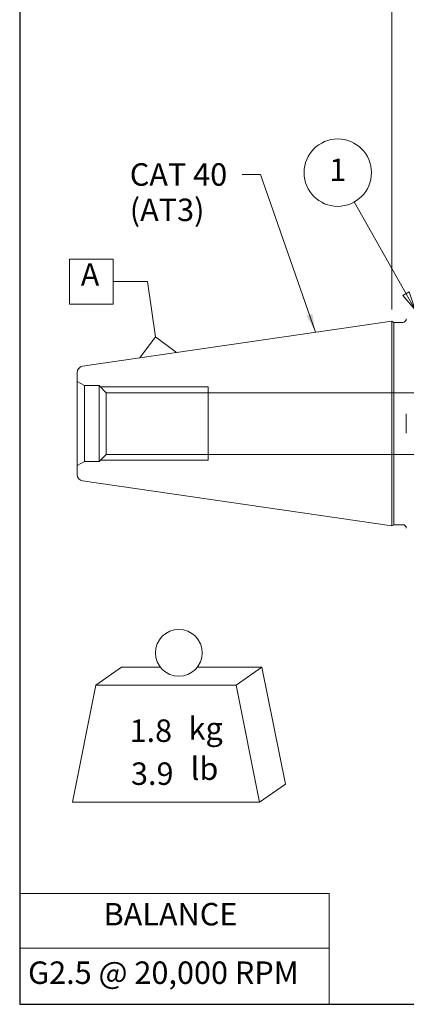
# Model space of a CAD drawing. Units: inches. Extents: x 0.4 to 17.2, y 0.4 to 13.2.
# Drawn here: x 0.4 to 3.7, y 0.4 to 8.8 of the extents above; entities that cross this region are included whole.
import ezdxf

# ---------------------------------------------------------------- set-up
doc = ezdxf.new("R2010")
doc.units = ezdxf.units.IN
doc.header["$LTSCALE"] = 1.6
doc.header["$MEASUREMENT"] = 0
doc.layers.get('0').update_dxf_attribs({"lineweight": 25})
for name, color, linetype, lineweight in [('D', 7, 'Continuous', 18), ('H', 7, 'Continuous', 18), ('L', 7, 'Continuous', 18)]:
    doc.layers.add(name, color=color, linetype=linetype, lineweight=lineweight)
doc.styles.add('DEFAULT-ANSI', font='ARIAL.TTF')
doc.dimstyles.new('Default - mm [in] (ANSI)', dxfattribs={"dimscale": 1.6, "dimtxt": 0.12, "dimasz": 0.098425, "dimexe": 0.125, "dimexo": 0.063, "dimgap": 0.031496, "dimtad": 0, "dimtih": 1, "dimtoh": 1, "dimlfac": 25.4, "dimrnd": 1e-08, "dimzin": 12, "dimdsep": 46, "dimtxsty": 'DEFAULT-ANSI', "dimcen": 0.09, "dimdle": 0.393701, "dimclrd": 256, "dimclre": 256, "dimclrt": 7, "dimadec": 1, "dimazin": 3, "dimtfac": 1, "dimtofl": 0, "dimtmove": 0, "dimatfit": 3, "dimfxl": 1, "dimtolj": 1, "dimtzin": 4, "dimlwd": -1, "dimlwe": -1, "dimarcsym": 0})
doc.dimstyles.new('INCH$7', dxfattribs={"dimscale": 1.6, "dimtxt": 0.12, "dimasz": 0.098425, "dimexe": 0.125, "dimexo": 0.0625, "dimgap": 0.031496, "dimtad": 0, "dimtih": 1, "dimtoh": 1, "dimdec": 3, "dimrnd": 1e-08, "dimzin": 4, "dimdsep": 46, "dimtxsty": 'DEFAULT-ANSI', "dimcen": 0.09, "dimdle": 0.393701, "dimclrd": 7, "dimclre": 7, "dimclrt": 7, "dimaunit": 1, "dimadec": 0, "dimazin": 1, "dimtfac": 0.666667, "dimtdec": 3, "dimtofl": 0, "dimtmove": 0, "dimatfit": 3, "dimfxl": 1, "dimtolj": 1, "dimtzin": 4, "dimlwd": 15, "dimlwe": 25, "dimarcsym": 0})

# ---------------------------------------------------------------- blocks, each defined once
blk = doc.blocks.new('Borders A PLAIN')
at = {"layer": 'L', "color": 7, "linetype": 'Continuous', "lineweight": 25}
for p, q in [((0.2492, 8.2483), (0.2492, 0.2483)), ((0.2492, 0.2483), (10.7492, 0.2483))]:
    blk.add_line(p, q, dxfattribs=at)
blk = doc.blocks.new('*D36')
at = {"layer": 'D'}
for p, q in [((3.5778, 6.3384), (3.5778, 9.8675)), ((9.8775, 5.4634), (9.8775, 9.8675)), ((3.7353, 9.6675), (5.9896, 9.6675)), ((9.72, 9.6675), (7.6694, 9.6675))]:
    blk.add_line(p, q, dxfattribs=at)
for points in [[(3.7353, 9.6938), (3.7353, 9.6413), (3.5778, 9.6675)], [(9.72, 9.6938), (9.72, 9.6413), (9.8775, 9.6675)]]:
    blk.add_solid(points, dxfattribs=at)
at = {"layer": 'Defpoints', "color": 0}
for p in [(9.8775, 9.6675), (3.5778, 6.2376), (9.8775, 5.3626)]:
    blk.add_point(p, dxfattribs=at)
at = {"layer": 'D', "color": 7, "insert": (6.04, 9.7906), "char_height": 0.192, "attachment_point": 1, "style": 'DEFAULT-ANSI'}
blk.add_mtext('\\A1;160 [6.300 in]', dxfattribs=at)
blk = doc.blocks.new('MASS')
at = {"layer": 'L'}
for p, q in [((-0.4439, 0.1635), (-0.3061, 0.2597)), ((-0.3061, 0.2597), (-0.0986, 0.2597)), ((0.0986, 0.2597), (0.4439, 0.2597)), ((0.3061, 0.1635), (0.4439, 0.2597)), ((0.4439, 0.2597), (0.5689, -0.3653)), ((-0.5689, -0.4615), (-0.4439, 0.1635)), ((-0.4439, 0.1635), (0.3061, 0.1635)), ((0.3061, 0.1635), (0.4311, -0.4615)), ((0.4311, -0.4615), (0.5689, -0.3653)), ((0.4311, -0.4615), (-0.5689, -0.4615))]:
    blk.add_line(p, q, dxfattribs=at)
blk.add_circle((0, 0.3365), 0.125, dxfattribs=at)
at = {"layer": 'D', "color": 7, "char_height": 0.12, "attachment_point": 4, "style": 'DEFAULT-ANSI'}
for s, insert in [('kg', (0.0519, -0.0832)), ('lb', (0.063, -0.2981))]:
    blk.add_mtext(s, dxfattribs=dict(at, insert=insert))
at = {"layer": 'D', "color": 7, "style": 'DEFAULT-ANSI'}
for tag, p in [('<Mass(Lbs_x_.45_=_Kgs)>_001', (-0.2631, -0.1397)), ('<Mass(Lbs)>_001', (-0.2565, -0.3693))]:
    blk.add_attdef(tag, p, '', height=0.12, dxfattribs=at)
blk = doc.blocks.new('Balloon1')
at = {"layer": 'D', "color": 7, "linetype": 'Continuous', "lineweight": 18}
for p, q in [((2.3126, 4.0448), (2.0363, 4.5353)), ((2.3298, 4.0544), (2.2954, 4.0351)), ((2.3609, 3.959), (2.3298, 4.0544)), ((2.2954, 4.0351), (2.3609, 3.959)), ((2.3126, 4.0448), (2.3609, 3.959))]:
    blk.add_line(p, q, dxfattribs=at)
at = {"layer": 'D', "color": 7, "linetype": 'Continuous', "lineweight": 18, "flags": 128}
blk.add_lwpolyline([(2.2954, 4.0351), (2.3609, 3.959), (2.3298, 4.0544), (2.2954, 4.0351)], dxfattribs=at)
at = {"layer": 'D'}
blk.add_circle((1.948, 4.692), 0.18, dxfattribs=at)
at = {"layer": 'D', "color": 7}
blk.add_solid([(2.2954, 4.0351), (2.3609, 3.959), (2.3298, 4.0544), (2.2954, 4.0351)], dxfattribs=at)
at = {"layer": 'D', "color": 7, "insert": (1.948, 4.692), "char_height": 0.12, "attachment_point": 5, "style": 'DEFAULT-ANSI'}
blk.add_mtext('1', dxfattribs=at)
blk = doc.blocks.new('Datum Identifier1')
at = {"layer": 'D'}
for p, q in [((0.5153, 4.2301), (0.7477, 4.2301)), ((0.5153, 4.2301), (0.5153, 3.9901)), ((0.7477, 4.2301), (0.7477, 3.9901)), ((0.5153, 3.9901), (0.7477, 3.9901))]:
    blk.add_line(p, q, dxfattribs=at)
at = {"layer": 'D', "color": 7, "linetype": 'Continuous', "lineweight": 18}
for p, q in [((0.9317, 4.1101), (0.7477, 4.1101)), ((0.9749, 3.814), (0.9317, 4.1101))]:
    blk.add_line(p, q, dxfattribs=at)
at = {"layer": 'D', "color": 7, "linetype": 'Continuous', "lineweight": 18, "flags": 128}
blk.add_lwpolyline([(1.0865, 3.7308), (0.8917, 3.7024), (0.9749, 3.814), (1.0865, 3.7308)], dxfattribs=at)
at = {"layer": 'D', "color": 7}
blk.add_solid([(1.0865, 3.7308), (0.8917, 3.7024), (0.9749, 3.814), (1.0865, 3.7308)], dxfattribs=at)
at = {"layer": 'D', "color": 7, "insert": (0.5752, 4.0501), "char_height": 0.12, "attachment_point": 7, "style": 'DEFAULT-ANSI'}
blk.add_mtext('A', dxfattribs=at)
blk = doc.blocks.new('Table2')
at = {"layer": 'D'}
for p, q in [((0.2492, 0.84), (1.9022, 0.84)), ((0.2492, 0.84), (0.2492, 0.5487)), ((1.9022, 0.84), (1.9022, 0.5487)), ((0.2492, 0.5487), (1.9022, 0.5487)), ((0.2492, 0.5487), (0.2492, 0.2483)), ((1.9022, 0.5487), (1.9022, 0.2483)), ((0.2492, 0.2483), (1.9022, 0.2483))]:
    blk.add_line(p, q, dxfattribs=at)
at = {"layer": 'D', "color": 7, "char_height": 0.12, "attachment_point": 7, "style": 'DEFAULT-ANSI'}
for s, insert in [('BALANCE', (0.6971, 0.6323)), ('G2.5 @ 20,000 RPM', (0.2937, 0.3198))]:
    blk.add_mtext(s, dxfattribs=dict(at, insert=insert))

msp = doc.modelspace()

# ---------------------------------------------------------------- linework, layer by layer
at = {"layer": 'H'}
for p, q in [((0.9527, 5.6866), (0.89035, 5.7226)), ((0.9527, 5.6866), (0.9527, 5.0386)), ((1.07835, 5.6866), (0.9527, 5.6866)), ((1.07835, 5.6866), (1.07835, 5.0386)), ((1.13885, 5.6261), (1.07835, 5.6866)), ((2.01035, 5.6751), (1.08985, 5.6751)), ((2.01035, 5.6751), (2.01035, 5.0501)), ((1.13885, 5.0991), (1.13885, 5.6261)), ((5.89085, 5.6261), (1.13885, 5.6261)), ((1.13885, 5.0991), (1.07835, 5.0386)), ((5.89085, 5.0991), (1.13885, 5.0991)), ((0.9527, 5.0386), (0.89035, 5.0026)), ((1.07835, 5.0386), (0.9527, 5.0386)), ((1.08985, 5.0501), (2.01035, 5.0501))]:
    msp.add_line(p, q, dxfattribs=at)
at = {"layer": 'H', "flags": 128}
msp.add_lwpolyline([(3.70269, 5.4462), (3.7026, 5.43729), (3.7025, 5.42822), (3.7024, 5.41888), (3.7023, 5.40936), (3.70221, 5.39977), (3.70214, 5.3902), (3.70207, 5.38075), (3.70203, 5.37151), (3.70202, 5.3626), (3.70203, 5.35368), (3.70207, 5.34444), (3.70214, 5.33499), (3.70221, 5.32542), (3.7023, 5.31583), (3.7024, 5.30631), (3.7025, 5.29697), (3.7026, 5.2879), (3.70269, 5.27899)], dxfattribs=at)
at = {"layer": 'L'}
for p, q in [((0.93656, 5.85241), (3.57785, 6.2376)), ((3.57785, 4.4876), (3.57785, 6.2376)), ((3.59517, 6.2276), (3.57785, 6.2376)), ((3.59517, 6.2276), (3.59517, 4.4976)), ((3.67285, 6.2276), (3.59517, 6.2276)), ((0.89035, 4.92621), (0.89035, 5.79898)), ((0.93656, 4.87278), (3.57785, 4.4876)), ((3.59517, 4.4976), (3.57785, 4.4876)), ((3.67285, 4.4976), (3.59517, 4.4976))]:
    msp.add_line(p, q, dxfattribs=at)
for centre, radius, start, end in [((3.67285, 6.2576), 0.03, 270, 0), ((0.94435, 5.79898), 0.054, 98.297, 180), ((0.94435, 4.92621), 0.054, 180, 261.703), ((3.67285, 4.4676), 0.03, 0, 90)]:
    msp.add_arc(centre, radius, start, end, dxfattribs=at)

# ---------------------------------------------------------------- block references
at = {"xscale": 1.6, "yscale": 1.6, "zscale": 1.6}
for name in ['Borders A PLAIN', 'Table2']:
    msp.add_blockref(name, (0, 0), dxfattribs=at)
ref = msp.add_blockref('MASS', (1.75903, 2.86399), dxfattribs=dict(xscale=1.6, yscale=1.6, zscale=1.6))
ref.add_attrib('<Mass(Lbs)>_001', '3.9', (1.34973, 2.27314), dxfattribs={"layer": 'D', "color": 7, "height": 0.192, "style": 'DEFAULT-ANSI'})
ref.add_attrib('<Mass(Lbs_x_.45_=_Kgs)>_001', '1.8', (1.33759, 2.64053), dxfattribs={"layer": 'D', "color": 7, "height": 0.192, "style": 'DEFAULT-ANSI'})
at = {"layer": 'D', "xscale": 1.6, "yscale": 1.6, "zscale": 1.6}
for name in ['Balloon1', 'Datum Identifier1']:
    msp.add_blockref(name, (0, 0), dxfattribs=at)

# ---------------------------------------------------------------- texts
at = {"layer": 'D', "color": 7, "insert": (1.33934, 7.58741), "char_height": 0.192, "width": 0.9093659, "attachment_point": 1, "line_spacing_factor": 0.944221, "style": 'DEFAULT-ANSI'}
msp.add_mtext('{CAT 40\\P(AT3)}', dxfattribs=at)

# ---------------------------------------------------------------- dimensions: what is measured, and where the dimension line sits
at = {"layer": 'D'}
dim = msp.add_linear_dim(base=(9.87745, 9.66752), p1=(3.57785, 6.2376), p2=(9.87745, 5.3626), angle=180, dimstyle='Default - mm [in] (ANSI)', override={"dimtih": 0, "dimtoh": 0, "dimdec": 0, "dimlfac": 25.4, "dimtp": 0, "dimtm": 0, "dimtdec": 0, "dimatfit": 2}, dxfattribs=at)
dim.commit()
dim.dimension.update_dxf_attribs({"geometry": '*D36', "text_midpoint": (6.82949, 9.66752), "dimtype": 160})

# ---------------------------------------------------------------- leaders
at = {"layer": 'D', "color": 7, "linetype": 'Continuous', "lineweight": 18, "annotation_type": 0, "has_hookline": 1, "hookline_direction": 1, "text_width": 0.88312}
msp.add_leader([(2.92722, 6.14271), (2.45658, 7.49141), (2.2991, 7.49141)], dimstyle='INCH$7', override={"dimtad": 0}, dxfattribs=at)

doc.saveas('drawing.dxf')
